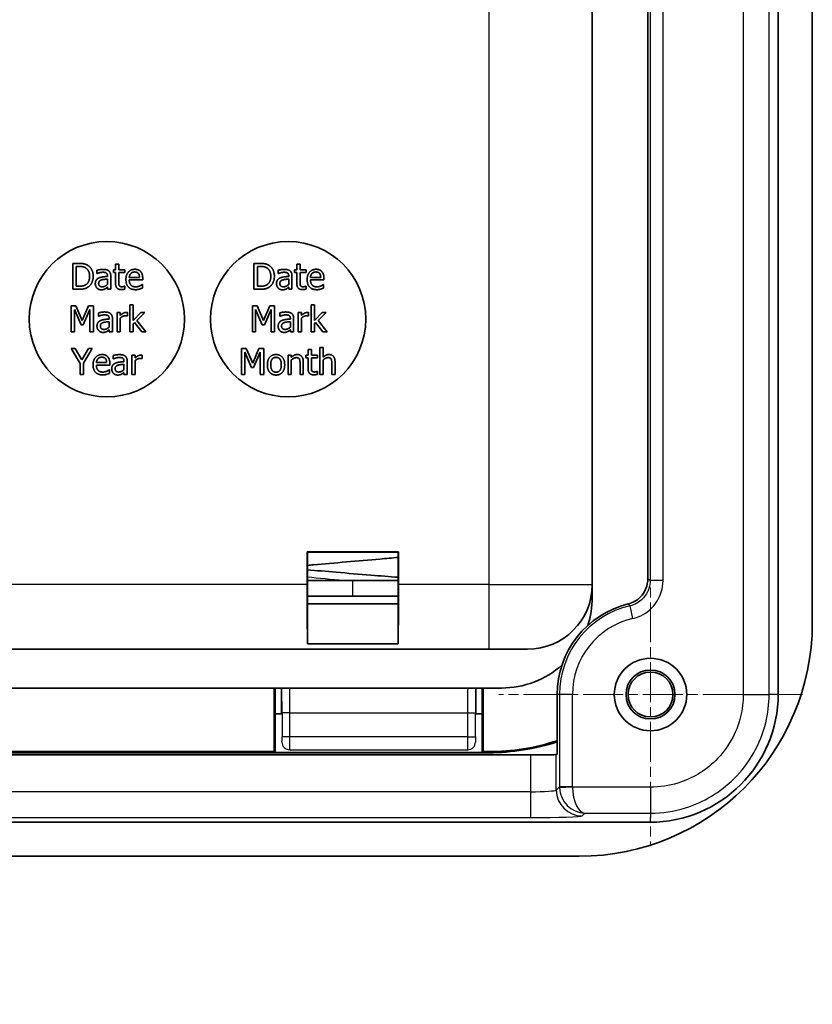
# Model space of a CAD drawing. Units: millimetres. Extents: x 0 to 1183, y 0 to 562.
# Drawn here: x 756 to 786, y 321 to 359 of the extents above; entities that cross this region are included whole.
import ezdxf

# ---------------------------------------------------------------- set-up
doc = ezdxf.new("R2010")
doc.units = ezdxf.units.MM
doc.linetypes.add('CHAIN', pattern=[0.3543, 0.2362, -0.0295, 0.0591, -0.0295])
doc.layers.get('Defpoints').update_dxf_attribs({"lineweight": 25})
for name, color, linetype, lineweight in [('Center Mark (ISO)', 131, 'Continuous', 18), ('Dimension (ISO)', 7, 'Continuous', 18), ('Visible (ISO)', 7, 'Continuous', 35), ('Visible Narrow (ISO)', 7, 'Continuous', 25)]:
    doc.layers.add(name, color=color, linetype=linetype, lineweight=lineweight)
doc.styles.add('Note Text (TK)', font='txt')
doc.dimstyles.new('Default - Method 1b (TK)', dxfattribs={"dimtxt": 2.5, "dimasz": 2.5, "dimexe": 1, "dimexo": 1.5, "dimgap": 1, "dimtad": 1, "dimtoh": 1, "dimrnd": 1e-08, "dimdsep": 46, "dimtxsty": 'Note Text (TK)', "dimcen": 0.09, "dimdle": 5, "dimclrd": 100, "dimclre": 100, "dimclrt": 7, "dimadec": 1, "dimazin": 1, "dimtfac": 1, "dimtmove": 0, "dimatfit": 3, "dimfxl": 1, "dimtolj": 1, "dimlwd": -1, "dimlwe": -1, "dimarcsym": 0})

# ---------------------------------------------------------------- blocks, each defined once
blk = doc.blocks.new('*D34')
at = {"layer": 'Defpoints', "color": 0}
for p in [(624.872, 328.378), (623.872, 327.06), (624.872, 247.06)]:
    blk.add_point(p, dxfattribs=at)
at = {"layer": 'Dimension (ISO)', "color": 100}
for p, q in [((624.872, 325.378), (624.872, 245.06)), ((623.872, 324.06), (623.872, 245.06)), ((618.872, 247.06), (613.872, 247.06)), ((623.872, 247.06), (624.872, 247.06)), ((629.872, 247.06), (769.355, 247.06))]:
    blk.add_line(p, q, dxfattribs=at)
for points in [[(618.872, 247.894), (618.872, 246.227), (623.872, 247.06)], [(629.872, 247.894), (629.872, 246.227), (624.872, 247.06)]]:
    blk.add_solid(points, dxfattribs=at)
at = {"layer": 'Dimension (ISO)', "color": 7, "insert": (636.872, 260.377), "char_height": 5, "attachment_point": 4, "style": 'Note Text (TK)'}
blk.add_mtext('\\A1; \\fＭＳ Ｐゴシック|b0|i0;\\H5.0000;取付可能板厚範囲 : 1.0 ～ 3.5mm\\P\\fＭＳ Ｐゴシック|b0|i0;\\H5.0000;Suitable to be installed into enclosures\\P\\fＭＳ Ｐゴシック|b0|i0;\\H5.0000;with material thickness of 1.0mm to 3.5mm.', dxfattribs=at)

msp = doc.modelspace()

# ---------------------------------------------------------------- linework, layer by layer
at = {"layer": 'Center Mark (ISO)', "linetype": 'CHAIN', "ltscale": 6.51752}
for p, q in [((780.003, 339.1756), (780.003, 327.4449)), ((785.8683, 333.3102), (774.1376, 333.3102))]:
    msp.add_line(p, q, dxfattribs=at)
at = {"layer": 'Visible (ISO)'}
for p, q in [((784.9355, 333.3274), (784.9355, 402.293)), ((786.253, 336.0602), (786.253, 399.5602)), ((779.8982, 337.78), (779.8982, 397.8404)), ((777.753, 337.5602), (777.753, 391.0602)), ((757.6849, 349.9672), (757.6849, 348.9672)), ((757.9126, 349.9672), (757.6849, 349.9672)), ((757.8178, 349.0823), (757.8178, 349.8522)), ((757.8178, 349.8522), (757.9191, 349.8522)), ((758.6152, 349.7014), (758.6152, 349.5726)), ((759.253, 349.7176), (759.253, 349.6131)), ((759.3381, 349.7176), (759.253, 349.7176)), ((759.253, 349.6131), (759.3381, 349.6131)), ((759.3381, 349.9332), (759.3381, 349.7176)), ((759.4645, 349.9332), (759.3381, 349.9332)), ((759.3381, 349.6131), (759.3381, 349.1974)), ((759.4645, 349.7176), (759.4645, 349.9332)), ((759.697, 349.7176), (759.4645, 349.7176)), ((759.4645, 349.6131), (759.697, 349.6131)), ((759.4645, 349.2557), (759.4645, 349.6131)), ((759.697, 349.6131), (759.697, 349.7176)), ((764.6849, 349.9672), (764.6849, 348.9672)), ((764.9126, 349.9672), (764.6849, 349.9672)), ((764.8178, 349.0823), (764.8178, 349.8522)), ((764.8178, 349.8522), (764.9191, 349.8522)), ((765.6152, 349.7014), (765.6152, 349.5726)), ((766.253, 349.7176), (766.253, 349.6131)), ((766.3381, 349.7176), (766.253, 349.7176)), ((766.253, 349.6131), (766.3381, 349.6131)), ((766.3381, 349.9332), (766.3381, 349.7176)), ((766.4645, 349.9332), (766.3381, 349.9332)), ((766.3381, 349.6131), (766.3381, 349.1974)), ((766.4645, 349.7176), (766.4645, 349.9332)), ((766.697, 349.7176), (766.4645, 349.7176)), ((766.4645, 349.6131), (766.697, 349.6131)), ((766.4645, 349.2557), (766.4645, 349.6131)), ((766.697, 349.6131), (766.697, 349.7176)), ((758.6152, 349.5726), (758.6225, 349.5726)), ((759.0261, 349.4851), (759.0261, 349.4608)), ((759.0261, 349.3603), (759.0261, 349.152)), ((759.1525, 348.9672), (759.1525, 349.4802)), ((760.2627, 349.4259), (759.8664, 349.4259)), ((759.8664, 349.3295), (760.3859, 349.3295)), ((760.3859, 349.3295), (760.3859, 349.3984)), ((765.6152, 349.5726), (765.6225, 349.5726)), ((766.0261, 349.4851), (766.0261, 349.4608)), ((766.0261, 349.3603), (766.0261, 349.152)), ((766.1525, 348.9672), (766.1525, 349.4802)), ((767.2627, 349.4259), (766.8664, 349.4259)), ((766.8664, 349.3295), (767.3859, 349.3295)), ((767.3859, 349.3295), (767.3859, 349.3984)), ((757.6849, 348.9672), (757.915, 348.9672)), ((757.9191, 349.0823), (757.8178, 349.0823)), ((759.0261, 349.0467), (759.0261, 348.9672)), ((759.0261, 348.9672), (759.1525, 348.9672)), ((759.697, 349.0872), (759.6898, 349.0872)), ((759.697, 348.9737), (759.697, 349.0872)), ((760.3721, 349.1512), (760.3648, 349.1512)), ((760.3721, 349.0134), (760.3721, 349.1512)), ((764.6849, 348.9672), (764.915, 348.9672)), ((764.9191, 349.0823), (764.8178, 349.0823)), ((766.0261, 349.0467), (766.0261, 348.9672)), ((766.0261, 348.9672), (766.1525, 348.9672)), ((766.697, 349.0872), (766.6898, 349.0872)), ((766.697, 348.9737), (766.697, 349.0872)), ((767.3721, 349.1512), (767.3648, 349.1512)), ((767.3721, 349.0134), (767.3721, 349.1512)), ((757.6229, 348.3208), (757.6229, 347.3208)), ((757.8044, 348.3208), (757.6229, 348.3208)), ((757.7469, 348.1822), (758.0054, 347.5963)), ((757.7469, 347.3208), (757.7469, 348.1822)), ((758.054, 347.764), (757.8044, 348.3208)), ((758.2955, 348.3208), (758.054, 347.764)), ((758.0864, 347.5963), (758.3474, 348.1822)), ((758.4803, 348.3208), (758.2955, 348.3208)), ((758.3474, 348.1822), (758.3474, 347.3208)), ((758.4803, 347.3208), (758.4803, 348.3208)), ((759.8911, 348.3653), (759.8911, 347.3208)), ((760.0176, 348.3653), (759.8911, 348.3653)), ((760.0176, 347.7543), (760.0176, 348.3653)), ((764.6229, 348.3208), (764.6229, 347.3208)), ((764.8044, 348.3208), (764.6229, 348.3208)), ((764.7469, 348.1822), (765.0054, 347.5963)), ((764.7469, 347.3208), (764.7469, 348.1822)), ((765.054, 347.764), (764.8044, 348.3208)), ((765.2955, 348.3208), (765.054, 347.764)), ((765.0864, 347.5963), (765.3474, 348.1822)), ((765.4803, 348.3208), (765.2955, 348.3208)), ((765.3474, 348.1822), (765.3474, 347.3208)), ((765.4803, 347.3208), (765.4803, 348.3208)), ((766.8911, 348.3653), (766.8911, 347.3208)), ((767.0176, 348.3653), (766.8911, 348.3653)), ((767.0176, 347.7543), (767.0176, 348.3653)), ((758.6804, 348.055), (758.6804, 347.9261)), ((758.6804, 347.9261), (758.6877, 347.9261)), ((759.0913, 347.8386), (759.0913, 347.8143)), ((759.0913, 347.7138), (759.0913, 347.5055)), ((759.2177, 347.3208), (759.2177, 347.8337)), ((759.3952, 348.0712), (759.3952, 347.3208)), ((759.5216, 348.0712), (759.3952, 348.0712)), ((759.5216, 347.9593), (759.5216, 348.0712)), ((759.5216, 347.3208), (759.5216, 347.8532)), ((759.7866, 347.9358), (759.7931, 347.9358)), ((759.7931, 347.9358), (759.7931, 348.0671)), ((760.3141, 348.0712), (760.0176, 347.7543)), ((760.1634, 347.7576), (760.4714, 348.0712)), ((760.5127, 347.3208), (760.1634, 347.7576)), ((760.4714, 348.0712), (760.3141, 348.0712)), ((765.6804, 348.055), (765.6804, 347.9261)), ((765.6804, 347.9261), (765.6877, 347.9261)), ((766.0913, 347.8386), (766.0913, 347.8143)), ((766.0913, 347.7138), (766.0913, 347.5055)), ((766.2177, 347.3208), (766.2177, 347.8337)), ((766.3952, 348.0712), (766.3952, 347.3208)), ((766.5216, 348.0712), (766.3952, 348.0712)), ((766.5216, 347.9593), (766.5216, 348.0712)), ((766.5216, 347.3208), (766.5216, 347.8532)), ((766.7866, 347.9358), (766.7931, 347.9358)), ((766.7931, 347.9358), (766.7931, 348.0671)), ((767.3141, 348.0712), (767.0176, 347.7543)), ((767.1634, 347.7576), (767.4714, 348.0712)), ((767.5127, 347.3208), (767.1634, 347.7576)), ((767.4714, 348.0712), (767.3141, 348.0712)), ((757.6229, 347.3208), (757.7469, 347.3208)), ((758.0054, 347.5963), (758.0864, 347.5963)), ((758.3474, 347.3208), (758.4803, 347.3208)), ((759.0913, 347.4002), (759.0913, 347.3208)), ((759.0913, 347.3208), (759.2177, 347.3208)), ((759.3952, 347.3208), (759.5216, 347.3208)), ((759.8911, 347.3208), (760.0176, 347.3208)), ((760.0176, 347.6344), (760.0678, 347.683)), ((760.0176, 347.3208), (760.0176, 347.6344)), ((760.0678, 347.683), (760.3466, 347.3208)), ((760.3466, 347.3208), (760.5127, 347.3208)), ((764.6229, 347.3208), (764.7469, 347.3208)), ((765.0054, 347.5963), (765.0864, 347.5963)), ((765.3474, 347.3208), (765.4803, 347.3208)), ((766.0913, 347.4002), (766.0913, 347.3208)), ((766.0913, 347.3208), (766.2177, 347.3208)), ((766.3952, 347.3208), (766.5216, 347.3208)), ((766.8911, 347.3208), (767.0176, 347.3208)), ((767.0176, 347.6344), (767.0678, 347.683)), ((767.0176, 347.3208), (767.0176, 347.6344)), ((767.0678, 347.683), (767.3466, 347.3208)), ((767.3466, 347.3208), (767.5127, 347.3208)), ((757.6286, 346.6743), (757.9665, 346.103)), ((757.7761, 346.6743), (757.6286, 346.6743)), ((758.0338, 346.2343), (757.7761, 346.6743)), ((758.2963, 346.6743), (758.0338, 346.2343)), ((758.0994, 346.1168), (758.4373, 346.6743)), ((758.4373, 346.6743), (758.2963, 346.6743)), ((764.2043, 346.6743), (764.2043, 345.6743)), ((764.3859, 346.6743), (764.2043, 346.6743)), ((764.6355, 346.1176), (764.3859, 346.6743)), ((764.877, 346.6743), (764.6355, 346.1176)), ((765.0617, 346.6743), (764.877, 346.6743)), ((765.0617, 345.6743), (765.0617, 346.6743)), ((766.7757, 346.6403), (766.7757, 346.4247)), ((766.9021, 346.6403), (766.7757, 346.6403)), ((766.9021, 346.4247), (766.9021, 346.6403)), ((767.2278, 346.7189), (767.2278, 345.6743)), ((767.3543, 346.7189), (767.2278, 346.7189)), ((767.3543, 346.3412), (767.3543, 346.7189)), ((759.2509, 346.4085), (759.2509, 346.2796)), ((759.2509, 346.2796), (759.2582, 346.2796)), ((759.6618, 346.1921), (759.6618, 346.1678)), ((759.7882, 345.6743), (759.7882, 346.1873)), ((759.9657, 346.4247), (759.9657, 345.6743)), ((760.0921, 346.4247), (759.9657, 346.4247)), ((760.0921, 346.3129), (760.0921, 346.4247)), ((760.0921, 345.6743), (760.0921, 346.2067)), ((760.3571, 346.2894), (760.3636, 346.2894)), ((760.3636, 346.2894), (760.3636, 346.4206)), ((764.3283, 346.5357), (764.5868, 345.9498)), ((764.3283, 345.6743), (764.3283, 346.5357)), ((764.6679, 345.9498), (764.9288, 346.5357)), ((764.9288, 346.5357), (764.9288, 345.6743)), ((766.0009, 346.4247), (766.0009, 345.6743)), ((766.1274, 346.4247), (766.0009, 346.4247)), ((766.1274, 346.3412), (766.1274, 346.4247)), ((766.1274, 345.6743), (766.1274, 346.2351)), ((766.6906, 346.4247), (766.6906, 346.3202)), ((766.7757, 346.4247), (766.6906, 346.4247)), ((766.6906, 346.3202), (766.7757, 346.3202)), ((766.7757, 346.3202), (766.7757, 345.9044)), ((767.1347, 346.4247), (766.9021, 346.4247)), ((766.9021, 346.3202), (767.1347, 346.3202)), ((766.9021, 345.9628), (766.9021, 346.3202)), ((767.1347, 346.3202), (767.1347, 346.4247)), ((767.3543, 345.6743), (767.3543, 346.2351)), ((757.9665, 346.103), (757.9665, 345.6743)), ((758.0994, 345.6743), (758.0994, 346.1168)), ((758.9924, 346.133), (758.5962, 346.133)), ((758.5962, 346.0365), (759.1156, 346.0365)), ((759.1018, 345.8583), (759.0945, 345.8583)), ((759.1018, 345.7205), (759.1018, 345.8583)), ((759.1156, 346.0365), (759.1156, 346.1054)), ((759.6618, 346.0673), (759.6618, 345.8591)), ((764.5868, 345.9498), (764.6679, 345.9498)), ((766.4637, 346.1022), (766.4637, 345.6743)), ((766.5901, 345.6743), (766.5901, 346.1613)), ((767.6906, 346.1022), (767.6906, 345.6743)), ((767.817, 345.6743), (767.817, 346.1613)), ((757.9665, 345.6743), (758.0994, 345.6743)), ((759.6618, 345.7537), (759.6618, 345.6743)), ((759.6618, 345.6743), (759.7882, 345.6743)), ((759.9657, 345.6743), (760.0921, 345.6743)), ((764.2043, 345.6743), (764.3283, 345.6743)), ((764.9288, 345.6743), (765.0617, 345.6743)), ((766.0009, 345.6743), (766.1274, 345.6743)), ((766.4637, 345.6743), (766.5901, 345.6743)), ((767.1347, 345.7942), (767.1274, 345.7942)), ((767.1347, 345.6808), (767.1347, 345.7942)), ((767.2278, 345.6743), (767.3543, 345.6743)), ((767.6906, 345.6743), (767.817, 345.6743)), ((766.7399, 337.5602), (766.7399, 338.8233)), ((766.7399, 338.8233), (770.2661, 338.8233)), ((766.7399, 338.8233), (766.753, 338.8102)), ((766.753, 338.8102), (766.753, 336.8102)), ((770.253, 338.8102), (766.753, 338.8102)), ((770.2661, 338.8233), (770.253, 338.8102)), ((770.253, 336.8102), (770.253, 338.8102)), ((770.2661, 338.8233), (770.2661, 337.5602)), ((768.503, 337.7102), (766.753, 337.7102)), ((769.503, 337.7102), (768.503, 337.7102)), ((777.753, 337.0602), (777.753, 337.5602)), ((770.253, 337.1102), (766.753, 337.1102)), ((768.503, 337.1102), (768.503, 337.1102)), ((766.753, 336.8102), (770.253, 336.8102)), ((766.753, 335.2689), (766.753, 336.8102)), ((766.753, 336.8102), (770.253, 336.8102)), ((770.253, 336.8102), (770.253, 335.2689)), ((770.253, 335.2689), (766.753, 335.2689)), ((740.003, 335.0602), (773.753, 335.0602)), ((775.253, 335.0602), (773.753, 335.0602)), ((740.003, 333.5602), (774.253, 333.5602)), ((765.4681, 331.1021), (765.4681, 333.5602)), ((765.503, 333.5602), (765.503, 332.5602)), ((765.753, 332.5602), (765.753, 333.5602)), ((773.253, 333.5602), (773.253, 332.5602)), ((773.503, 332.5602), (773.503, 333.5602)), ((773.5379, 333.5602), (773.5379, 331.1021)), ((776.3982, 331.0086), (776.3982, 333.3102)), ((765.503, 332.5602), (765.7538, 332.5602)), ((765.503, 331.0672), (765.503, 332.5602)), ((773.2521, 332.5602), (773.503, 332.5602)), ((773.503, 332.5602), (773.503, 331.0672)), ((731.6433, 330.9737), (775.3627, 330.9737)), ((773.753, 331.0602), (733.253, 331.0602)), ((741.5379, 331.1021), (765.4681, 331.1021)), ((765.503, 331.0672), (765.4681, 331.1021)), ((773.503, 331.0672), (765.503, 331.0672)), ((773.5379, 331.1021), (773.503, 331.0672)), ((773.5379, 331.1021), (773.753, 331.1021)), ((776.3621, 330.9905), (776.3982, 331.0086)), ((727.0202, 328.3777), (779.9858, 328.3777)), ((729.753, 327.0602), (777.253, 327.0602))]:
    msp.add_line(p, q, dxfattribs=at)
for centre, radius in [((759.003, 347.8102), 3), ((766.003, 347.8102), 3), ((780.003, 333.3102), 1.4), ((780.003, 333.3102), 0.9456), ((780.003, 333.3102), 0.8653)]:
    msp.add_circle(centre, radius, dxfattribs=at)
for centre, radius, start, end in [((769.503, 337.4102), 0.3, 88.47713, 90), ((775.253, 337.5602), 2.5, 270, 0), ((774.253, 337.0602), 3.5, 342.05038, 0), ((780.003, 333.3102), 3.6048, 103.87573, 180), ((777.253, 336.0602), 9, 270, 0), ((774.253, 337.0602), 3.5, 270, 311.72694), ((773.753, 339.5602), 8.4581, 270, 288.22478), ((773.753, 339.5602), 8.5, 270, 288.13183)]:
    msp.add_arc(centre, radius, start, end, dxfattribs=at)
for centre, major_axis, ratio, start_param, end_param in [((766.7617, 337.5602), (0, 2.5), 0.0087269, 1.5707963, 2.7300758), ((770.2442, 337.5602), (0, -2.5), 0.0087269, 0.4115168, 1.5707963), ((779.9858, 333.3274), (-3.5, 3.5), 0.9999975, 2.356203, 3.9269968), ((775.3627, 330.9911), (-1, 0), 0.0174551, 1.5707963, 3.1066861)]:
    msp.add_ellipse(centre, major_axis=major_axis, ratio=ratio, start_param=start_param, end_param=end_param, dxfattribs=at)
for points in [[(758.2708, 349.8878), (758.2141, 349.9251), (758.0536, 349.9672), (757.9126, 349.9672)], [(757.9191, 349.8522), (758.009, 349.8522), (758.1298, 349.8238), (758.1833, 349.7922)], [(758.1833, 349.7922), (758.2586, 349.746), (758.3348, 349.5831), (758.3348, 349.4681)], [(758.4734, 349.4664), (758.4734, 349.6123), (758.3672, 349.8238), (758.2708, 349.8878)], [(758.8445, 349.7355), (758.7805, 349.7355), (758.65, 349.7112), (758.6152, 349.7014)], [(758.6225, 349.5726), (758.6817, 349.5977), (758.8, 349.6236), (758.8437, 349.6236)], [(758.8437, 349.6236), (758.881, 349.6236), (758.9507, 349.6139), (758.975, 349.5985)], [(759.0706, 349.6796), (759.0285, 349.7112), (758.9223, 349.7355), (758.8445, 349.7355)], [(759.1525, 349.4802), (759.1525, 349.5507), (759.112, 349.6488), (759.0706, 349.6796)], [(760.0852, 349.7387), (759.9304, 349.7387), (759.7384, 349.5215), (759.7384, 349.3384)], [(759.928, 349.5758), (759.9572, 349.605), (760.0277, 349.635), (760.0779, 349.635)], [(760.0779, 349.635), (760.129, 349.635), (760.1979, 349.605), (760.2197, 349.5766)], [(760.3024, 349.6552), (760.2627, 349.6982), (760.1549, 349.7387), (760.0852, 349.7387)], [(760.3859, 349.3984), (760.3859, 349.4883), (760.3429, 349.6123), (760.3024, 349.6552)], [(765.2708, 349.8878), (765.2141, 349.9251), (765.0536, 349.9672), (764.9126, 349.9672)], [(764.9191, 349.8522), (765.009, 349.8522), (765.1298, 349.8238), (765.1833, 349.7922)], [(765.1833, 349.7922), (765.2586, 349.746), (765.3348, 349.5831), (765.3348, 349.4681)], [(765.4734, 349.4664), (765.4734, 349.6123), (765.3672, 349.8238), (765.2708, 349.8878)], [(765.8445, 349.7355), (765.7805, 349.7355), (765.65, 349.7112), (765.6152, 349.7014)], [(765.6225, 349.5726), (765.6817, 349.5977), (765.8, 349.6236), (765.8437, 349.6236)], [(765.8437, 349.6236), (765.881, 349.6236), (765.9507, 349.6139), (765.975, 349.5985)], [(766.0706, 349.6796), (766.0285, 349.7112), (765.9223, 349.7355), (765.8445, 349.7355)], [(766.1525, 349.4802), (766.1525, 349.5507), (766.112, 349.6488), (766.0706, 349.6796)], [(767.0852, 349.7387), (766.9304, 349.7387), (766.7384, 349.5215), (766.7384, 349.3384)], [(766.928, 349.5758), (766.9572, 349.605), (767.0277, 349.635), (767.0779, 349.635)], [(767.0779, 349.635), (767.129, 349.635), (767.1979, 349.605), (767.2197, 349.5766)], [(767.3024, 349.6552), (767.2627, 349.6982), (767.1549, 349.7387), (767.0852, 349.7387)], [(767.3859, 349.3984), (767.3859, 349.4883), (767.3429, 349.6123), (767.3024, 349.6552)], [(758.3348, 349.4681), (758.3348, 349.3514), (758.2651, 349.1958), (758.1954, 349.1488)], [(758.2692, 349.0475), (758.3624, 349.1091), (758.4734, 349.3295), (758.4734, 349.4664)], [(758.6914, 349.404), (758.6201, 349.3724), (758.5544, 349.2622), (758.5544, 349.1844)], [(758.6849, 349.1933), (758.6849, 349.2501), (758.7505, 349.3141), (758.8008, 349.3295)], [(759.0261, 349.4608), (758.9264, 349.4551), (758.7546, 349.4332), (758.6914, 349.404)], [(758.8008, 349.3295), (758.8437, 349.3424), (758.9807, 349.3562), (759.0261, 349.3603)], [(758.975, 349.5985), (758.9993, 349.5831), (759.0261, 349.5288), (759.0261, 349.4851)], [(759.4823, 349.1099), (759.4685, 349.1366), (759.4645, 349.199), (759.4645, 349.2557)], [(759.7384, 349.3384), (759.7384, 349.152), (759.9361, 348.9502), (760.116, 348.9502)], [(759.8664, 349.4259), (759.8705, 349.4737), (759.8996, 349.5458), (759.928, 349.5758)], [(760.1144, 349.0604), (759.9977, 349.0604), (759.8664, 349.199), (759.8664, 349.3295)], [(760.2197, 349.5766), (760.24, 349.5515), (760.2611, 349.477), (760.2627, 349.4259)], [(765.3348, 349.4681), (765.3348, 349.3514), (765.2651, 349.1958), (765.1954, 349.1488)], [(765.2692, 349.0475), (765.3624, 349.1091), (765.4734, 349.3295), (765.4734, 349.4664)], [(765.6914, 349.404), (765.6201, 349.3724), (765.5544, 349.2622), (765.5544, 349.1844)], [(765.6849, 349.1933), (765.6849, 349.2501), (765.7505, 349.3141), (765.8008, 349.3295)], [(766.0261, 349.4608), (765.9264, 349.4551), (765.7546, 349.4332), (765.6914, 349.404)], [(765.8008, 349.3295), (765.8437, 349.3424), (765.9807, 349.3562), (766.0261, 349.3603)], [(765.975, 349.5985), (765.9993, 349.5831), (766.0261, 349.5288), (766.0261, 349.4851)], [(766.4823, 349.1099), (766.4685, 349.1366), (766.4645, 349.199), (766.4645, 349.2557)], [(766.7384, 349.3384), (766.7384, 349.152), (766.9361, 348.9502), (767.116, 348.9502)], [(766.8664, 349.4259), (766.8705, 349.4737), (766.8996, 349.5458), (766.928, 349.5758)], [(767.1144, 349.0604), (766.9977, 349.0604), (766.8664, 349.199), (766.8664, 349.3295)], [(767.2197, 349.5766), (767.24, 349.5515), (767.2611, 349.477), (767.2627, 349.4259)], [(757.915, 348.9672), (758.0366, 348.9672), (758.193, 348.9997), (758.2692, 349.0475)], [(758.1954, 349.1488), (758.1411, 349.1107), (758.0074, 349.0823), (757.9191, 349.0823)], [(758.5544, 349.1844), (758.5544, 349.1342), (758.5909, 349.0434), (758.6209, 349.0126)], [(758.6209, 349.0126), (758.6525, 348.981), (758.7359, 348.9462), (758.7821, 348.9462)], [(758.8275, 349.0629), (758.7578, 349.0629), (758.6849, 349.1285), (758.6849, 349.1933)], [(758.7821, 348.9462), (758.8389, 348.9462), (758.9013, 348.9648), (758.9345, 348.9826)], [(759.0261, 349.152), (758.9839, 349.1139), (758.8867, 349.0629), (758.8275, 349.0629)], [(758.9345, 348.9826), (758.9588, 348.9948), (759.0107, 349.0353), (759.0261, 349.0467)], [(759.3381, 349.1974), (759.3381, 349.0702), (759.4539, 348.9527), (759.5569, 348.9527)], [(759.5885, 349.0629), (759.5447, 349.0629), (759.4936, 349.0864), (759.4823, 349.1099)], [(759.5569, 348.9527), (759.5885, 348.9527), (759.6614, 348.964), (759.697, 348.9737)], [(759.6898, 349.0872), (759.6768, 349.0815), (759.6193, 349.0629), (759.5885, 349.0629)], [(760.2684, 349.0937), (760.2359, 349.0791), (760.1557, 349.0604), (760.1144, 349.0604)], [(760.116, 348.9502), (760.1614, 348.9502), (760.2214, 348.9608), (760.2578, 348.9713)], [(760.2578, 348.9713), (760.2838, 348.9786), (760.3502, 349.0045), (760.3721, 349.0134)], [(760.3648, 349.1512), (760.3494, 349.1382), (760.3024, 349.1099), (760.2684, 349.0937)], [(764.915, 348.9672), (765.0366, 348.9672), (765.193, 348.9997), (765.2692, 349.0475)], [(765.1954, 349.1488), (765.1411, 349.1107), (765.0074, 349.0823), (764.9191, 349.0823)], [(765.5544, 349.1844), (765.5544, 349.1342), (765.5909, 349.0434), (765.6209, 349.0126)], [(765.6209, 349.0126), (765.6525, 348.981), (765.7359, 348.9462), (765.7821, 348.9462)], [(765.8275, 349.0629), (765.7578, 349.0629), (765.6849, 349.1285), (765.6849, 349.1933)], [(765.7821, 348.9462), (765.8389, 348.9462), (765.9013, 348.9648), (765.9345, 348.9826)], [(766.0261, 349.152), (765.9839, 349.1139), (765.8867, 349.0629), (765.8275, 349.0629)], [(765.9345, 348.9826), (765.9588, 348.9948), (766.0107, 349.0353), (766.0261, 349.0467)], [(766.3381, 349.1974), (766.3381, 349.0702), (766.4539, 348.9527), (766.5569, 348.9527)], [(766.5885, 349.0629), (766.5447, 349.0629), (766.4936, 349.0864), (766.4823, 349.1099)], [(766.5569, 348.9527), (766.5885, 348.9527), (766.6614, 348.964), (766.697, 348.9737)], [(766.6898, 349.0872), (766.6768, 349.0815), (766.6193, 349.0629), (766.5885, 349.0629)], [(767.2684, 349.0937), (767.2359, 349.0791), (767.1557, 349.0604), (767.1144, 349.0604)], [(767.116, 348.9502), (767.1614, 348.9502), (767.2214, 348.9608), (767.2578, 348.9713)], [(767.2578, 348.9713), (767.2838, 348.9786), (767.3502, 349.0045), (767.3721, 349.0134)], [(767.3648, 349.1512), (767.3494, 349.1382), (767.3024, 349.1099), (767.2684, 349.0937)], [(758.9098, 348.089), (758.8458, 348.089), (758.7153, 348.0647), (758.6804, 348.055)], [(759.1359, 348.0331), (759.0937, 348.0647), (758.9876, 348.089), (758.9098, 348.089)], [(765.9098, 348.089), (765.8458, 348.089), (765.7153, 348.0647), (765.6804, 348.055)], [(766.1359, 348.0331), (766.0937, 348.0647), (765.9876, 348.089), (765.9098, 348.089)], [(758.7566, 347.7576), (758.6853, 347.726), (758.6197, 347.6157), (758.6197, 347.5379)], [(758.6877, 347.9261), (758.7469, 347.9512), (758.8652, 347.9772), (758.909, 347.9772)], [(759.0913, 347.8143), (758.9916, 347.8086), (758.8198, 347.7867), (758.7566, 347.7576)], [(758.866, 347.683), (758.909, 347.696), (759.0459, 347.7097), (759.0913, 347.7138)], [(758.909, 347.9772), (758.9462, 347.9772), (759.0159, 347.9674), (759.0402, 347.9521)], [(759.0402, 347.9521), (759.0646, 347.9367), (759.0913, 347.8824), (759.0913, 347.8386)], [(759.2177, 347.8337), (759.2177, 347.9042), (759.1772, 348.0023), (759.1359, 348.0331)], [(759.742, 348.0712), (759.6934, 348.0712), (759.5905, 348.0209), (759.5216, 347.9593)], [(759.5216, 347.8532), (759.567, 347.8969), (759.6675, 347.9415), (759.7185, 347.9415)], [(759.7185, 347.9415), (759.7404, 347.9415), (759.772, 347.9399), (759.7866, 347.9358)], [(759.7931, 348.0671), (759.7809, 348.0696), (759.7615, 348.0712), (759.742, 348.0712)], [(765.7566, 347.7576), (765.6853, 347.726), (765.6197, 347.6157), (765.6197, 347.5379)], [(765.6877, 347.9261), (765.7469, 347.9512), (765.8652, 347.9772), (765.909, 347.9772)], [(766.0913, 347.8143), (765.9916, 347.8086), (765.8198, 347.7867), (765.7566, 347.7576)], [(765.866, 347.683), (765.909, 347.696), (766.0459, 347.7097), (766.0913, 347.7138)], [(765.909, 347.9772), (765.9462, 347.9772), (766.0159, 347.9674), (766.0402, 347.9521)], [(766.0402, 347.9521), (766.0646, 347.9367), (766.0913, 347.8824), (766.0913, 347.8386)], [(766.2177, 347.8337), (766.2177, 347.9042), (766.1772, 348.0023), (766.1359, 348.0331)], [(766.742, 348.0712), (766.6934, 348.0712), (766.5905, 348.0209), (766.5216, 347.9593)], [(766.5216, 347.8532), (766.567, 347.8969), (766.6675, 347.9415), (766.7185, 347.9415)], [(766.7185, 347.9415), (766.7404, 347.9415), (766.772, 347.9399), (766.7866, 347.9358)], [(766.7931, 348.0671), (766.7809, 348.0696), (766.7615, 348.0712), (766.742, 348.0712)], [(758.6197, 347.5379), (758.6197, 347.4877), (758.6561, 347.3969), (758.6861, 347.3662)], [(758.6861, 347.3662), (758.7177, 347.3345), (758.8012, 347.2997), (758.8474, 347.2997)], [(758.7501, 347.5469), (758.7501, 347.6036), (758.8158, 347.6676), (758.866, 347.683)], [(758.8928, 347.4164), (758.8231, 347.4164), (758.7501, 347.482), (758.7501, 347.5469)], [(758.8474, 347.2997), (758.9041, 347.2997), (758.9665, 347.3183), (758.9997, 347.3362)], [(759.0913, 347.5055), (759.0492, 347.4674), (758.9519, 347.4164), (758.8928, 347.4164)], [(758.9997, 347.3362), (759.024, 347.3483), (759.0759, 347.3888), (759.0913, 347.4002)], [(765.6197, 347.5379), (765.6197, 347.4877), (765.6561, 347.3969), (765.6861, 347.3662)], [(765.6861, 347.3662), (765.7177, 347.3345), (765.8012, 347.2997), (765.8474, 347.2997)], [(765.7501, 347.5469), (765.7501, 347.6036), (765.8158, 347.6676), (765.866, 347.683)], [(765.8928, 347.4164), (765.8231, 347.4164), (765.7501, 347.482), (765.7501, 347.5469)], [(765.8474, 347.2997), (765.9041, 347.2997), (765.9665, 347.3183), (765.9997, 347.3362)], [(766.0913, 347.5055), (766.0492, 347.4674), (765.9519, 347.4164), (765.8928, 347.4164)], [(765.9997, 347.3362), (766.024, 347.3483), (766.0759, 347.3888), (766.0913, 347.4002)], [(758.815, 346.4458), (758.6602, 346.4458), (758.4681, 346.2286), (758.4681, 346.0454)], [(758.5962, 346.133), (758.6002, 346.1808), (758.6294, 346.2529), (758.6577, 346.2829)], [(758.6577, 346.2829), (758.6869, 346.3121), (758.7574, 346.342), (758.8077, 346.342)], [(758.8077, 346.342), (758.8587, 346.342), (758.9276, 346.3121), (758.9495, 346.2837)], [(759.0321, 346.3623), (758.9924, 346.4053), (758.8847, 346.4458), (758.815, 346.4458)], [(758.9495, 346.2837), (758.9697, 346.2586), (758.9908, 346.184), (758.9924, 346.133)], [(759.1156, 346.1054), (759.1156, 346.1954), (759.0727, 346.3194), (759.0321, 346.3623)], [(759.4803, 346.4425), (759.4163, 346.4425), (759.2858, 346.4182), (759.2509, 346.4085)], [(759.2582, 346.2796), (759.3174, 346.3048), (759.4357, 346.3307), (759.4795, 346.3307)], [(759.4795, 346.3307), (759.5167, 346.3307), (759.5864, 346.321), (759.6107, 346.3056)], [(759.7064, 346.3866), (759.6642, 346.4182), (759.5581, 346.4425), (759.4803, 346.4425)], [(759.6107, 346.3056), (759.6351, 346.2902), (759.6618, 346.2359), (759.6618, 346.1921)], [(759.7882, 346.1873), (759.7882, 346.2578), (759.7477, 346.3558), (759.7064, 346.3866)], [(760.3125, 346.4247), (760.2639, 346.4247), (760.161, 346.3745), (760.0921, 346.3129)], [(760.0921, 346.2067), (760.1375, 346.2505), (760.238, 346.295), (760.289, 346.295)], [(760.289, 346.295), (760.3109, 346.295), (760.3425, 346.2934), (760.3571, 346.2894)], [(760.3636, 346.4206), (760.3514, 346.4231), (760.332, 346.4247), (760.3125, 346.4247)], [(765.5366, 346.4458), (765.3859, 346.4458), (765.2011, 346.2375), (765.2011, 346.0495)], [(765.3316, 346.0495), (765.3316, 346.1954), (765.4385, 346.3372), (765.5366, 346.3372)], [(765.8713, 346.0495), (765.8713, 346.2383), (765.6889, 346.4458), (765.5366, 346.4458)], [(765.5366, 346.3372), (765.6347, 346.3372), (765.7408, 346.1954), (765.7408, 346.0495)], [(766.3551, 346.4458), (766.2935, 346.4458), (766.1841, 346.3923), (766.1274, 346.3412)], [(766.1274, 346.2351), (766.1752, 346.2756), (766.2748, 346.3258), (766.3218, 346.3258)], [(766.3218, 346.3258), (766.3688, 346.3258), (766.424, 346.2983), (766.4394, 346.2699)], [(766.5901, 346.1613), (766.5901, 346.2999), (766.4653, 346.4458), (766.3551, 346.4458)], [(766.4394, 346.2699), (766.4539, 346.2432), (766.4637, 346.154), (766.4637, 346.1022)], [(767.582, 346.4458), (767.5204, 346.4458), (767.411, 346.3923), (767.3543, 346.3412)], [(767.3543, 346.2351), (767.4021, 346.2756), (767.5017, 346.3258), (767.5488, 346.3258)], [(767.5488, 346.3258), (767.5958, 346.3258), (767.6509, 346.2983), (767.6663, 346.2699)], [(767.817, 346.1613), (767.817, 346.2999), (767.6922, 346.4458), (767.582, 346.4458)], [(767.6663, 346.2699), (767.6808, 346.2432), (767.6906, 346.154), (767.6906, 346.1022)], [(758.4681, 346.0454), (758.4681, 345.8591), (758.6659, 345.6573), (758.8458, 345.6573)], [(758.8441, 345.7675), (758.7274, 345.7675), (758.5962, 345.9061), (758.5962, 346.0365)], [(758.9981, 345.8007), (758.9657, 345.7861), (758.8855, 345.7675), (758.8441, 345.7675)], [(759.0945, 345.8583), (759.0791, 345.8453), (759.0321, 345.8169), (758.9981, 345.8007)], [(759.3271, 346.1111), (759.2558, 346.0795), (759.1902, 345.9693), (759.1902, 345.8915)], [(759.1902, 345.8915), (759.1902, 345.8412), (759.2266, 345.7505), (759.2566, 345.7197)], [(759.3206, 345.9004), (759.3206, 345.9571), (759.3863, 346.0211), (759.4365, 346.0365)], [(759.4633, 345.7699), (759.3936, 345.7699), (759.3206, 345.8356), (759.3206, 345.9004)], [(759.6618, 346.1678), (759.5621, 346.1621), (759.3903, 346.1403), (759.3271, 346.1111)], [(759.4365, 346.0365), (759.4795, 346.0495), (759.6164, 346.0633), (759.6618, 346.0673)], [(759.6618, 345.8591), (759.6197, 345.821), (759.5224, 345.7699), (759.4633, 345.7699)], [(765.2011, 346.0495), (765.2011, 345.8664), (765.3802, 345.6532), (765.5366, 345.6532)], [(765.5366, 345.7618), (765.4385, 345.7618), (765.3316, 345.9077), (765.3316, 346.0495)], [(765.7408, 346.0495), (765.7408, 345.9053), (765.6338, 345.7618), (765.5366, 345.7618)], [(765.5366, 345.6532), (765.6889, 345.6532), (765.8713, 345.8599), (765.8713, 346.0495)], [(766.7757, 345.9044), (766.7757, 345.7772), (766.8915, 345.6597), (766.9945, 345.6597)], [(766.9199, 345.8169), (766.9061, 345.8437), (766.9021, 345.9061), (766.9021, 345.9628)], [(767.0261, 345.7699), (766.9823, 345.7699), (766.9312, 345.7934), (766.9199, 345.8169)], [(758.8458, 345.6573), (758.8911, 345.6573), (758.9511, 345.6678), (758.9876, 345.6783)], [(758.9876, 345.6783), (759.0135, 345.6856), (759.08, 345.7116), (759.1018, 345.7205)], [(759.2566, 345.7197), (759.2882, 345.6881), (759.3717, 345.6532), (759.4179, 345.6532)], [(759.4179, 345.6532), (759.4746, 345.6532), (759.537, 345.6719), (759.5702, 345.6897)], [(759.5702, 345.6897), (759.5945, 345.7018), (759.6464, 345.7424), (759.6618, 345.7537)], [(766.9945, 345.6597), (767.0261, 345.6597), (767.099, 345.6711), (767.1347, 345.6808)], [(767.1274, 345.7942), (767.1144, 345.7886), (767.0569, 345.7699), (767.0261, 345.7699)]]:
    msp.add_open_spline(points, degree=2, dxfattribs=at)
for points, knots in [([(770.2528, 338.6084), (770.0276, 338.5868), (769.7919, 338.5652), (769.1321, 338.5065), (768.6875, 338.4687), (767.8201, 338.3943), (767.3862, 338.3568), (766.9064, 338.3127), (766.8292, 338.3055), (766.7531, 338.2983)], [9.43673379, 9.43673379, 9.43673379, 9.43673379, 9.51172502, 9.51172502, 9.64283986, 9.64283986, 9.77336459, 9.77336459, 9.79870978, 9.79870978, 9.79870978, 9.79870978]), ([(766.753, 338.1307), (767.1019, 338.0983), (767.479, 338.0657), (768.3011, 337.9964), (768.7596, 337.9583), (769.5615, 337.8933), (769.9185, 337.8652), (770.2529, 337.8405)], [10.71104564, 10.71104564, 10.71104564, 10.71104564, 10.82788715, 10.82788715, 10.9623261, 10.9623261, 11.07211875, 11.07211875, 11.07211875, 11.07211875]), ([(768.503, 337.7102), (768.9427, 337.7102), (769.3876, 337.7101), (769.9572, 337.7101), (770.1068, 337.7101), (770.2528, 337.7101)], [0, 0, 0, 0, 0.13192103, 0.13192103, 0.17986623, 0.17986623, 0.17986623, 0.17986623]), ([(779.8982, 337.78), (779.8982, 337.6498), (779.8728, 337.5208), (779.7739, 337.28), (779.7015, 337.1705), (779.5456, 337.0126), (779.4725, 336.9566), (779.3131, 336.8659), (779.2275, 336.8318), (779.1385, 336.8098)], [0, 0, 0, 0, 0.03906575, 0.03906575, 0.07809922, 0.07809922, 0.10560787, 0.10560787, 0.13311866, 0.13311866, 0.13311866, 0.13311866])]:
    msp.add_open_spline(points, degree=3, knots=knots, dxfattribs=at)
at = {"layer": 'Visible Narrow (ISO)'}
for p, q in [((783.5857, 402.309), (783.5857, 333.3115)), ((784.5851, 333.3115), (784.5851, 402.309)), ((779.9861, 397.9098), (779.9861, 337.7107)), ((780.4858, 337.7107), (780.4858, 397.9098)), ((773.753, 391.0602), (773.753, 337.5602)), ((766.7399, 337.5602), (755.2661, 337.5602)), ((768.503, 337.1102), (768.503, 337.7102)), ((773.753, 337.5602), (770.2661, 337.5602)), ((773.753, 337.5602), (773.753, 335.0602)), ((773.753, 337.5602), (777.753, 337.5602)), ((780.4858, 337.7107), (779.9861, 337.7107)), ((779.324, 336.25), (779.2116, 336.7369)), ((776.4861, 333.3102), (776.3982, 333.3102)), ((776.9858, 333.3102), (776.4861, 333.3102)), ((776.4861, 333.3102), (776.4861, 329.7444)), ((776.9858, 329.7444), (776.9858, 333.3102)), ((783.5857, 333.3115), (784.5851, 333.3115)), ((784.9355, 333.3274), (784.5851, 333.3115)), ((766.0678, 332.6064), (765.7678, 332.6064)), ((765.7678, 332.6064), (765.7678, 331.6733)), ((766.0678, 331.6733), (766.0678, 332.6064)), ((766.0678, 332.6064), (772.9381, 332.6064)), ((772.9381, 332.6064), (772.9381, 331.6733)), ((772.9381, 332.6064), (773.2381, 332.6064)), ((773.2381, 331.6733), (773.2381, 332.6064)), ((765.7661, 331.4733), (765.7538, 331.4611)), ((766.0678, 331.6733), (765.7678, 331.6733)), ((772.9381, 331.6733), (766.0678, 331.6733)), ((772.9381, 331.6733), (773.2381, 331.6733)), ((773.2521, 331.4611), (773.2398, 331.4733)), ((766.0538, 331.1611), (766.0661, 331.1734)), ((766.0661, 331.1734), (772.9398, 331.1734)), ((772.9398, 331.1734), (772.9521, 331.1611)), ((773.753, 331.0602), (773.753, 331.1021)), ((775.3627, 330.9737), (775.3627, 329.5529)), ((776.3621, 329.6203), (776.3621, 330.9905)), ((775.3627, 329.5529), (731.6433, 329.5529)), ((775.3627, 329.5529), (775.3627, 328.5535)), ((776.4861, 329.7444), (776.3621, 329.6203)), ((776.9858, 329.7444), (776.4861, 329.7444)), ((776.9861, 329.7275), (776.4867, 329.7107)), ((780.0017, 329.7275), (776.9861, 329.7275)), ((780.0017, 329.7275), (780.0017, 328.7281)), ((777.3615, 328.6209), (777.4687, 328.7281)), ((777.4687, 328.7281), (780.0017, 328.7281)), ((780.0017, 328.7281), (779.9858, 328.3777)), ((731.6433, 328.5535), (775.3627, 328.5535))]:
    msp.add_line(p, q, dxfattribs=at)
for radius in [3.5169, 3.0172]:
    msp.add_arc((780.003, 333.3102), radius, 103.00402, 180, dxfattribs=at)
for centre, major_axis, ratio, start_param, end_param in [((765.753, 332.6064), (0, -1.7), 0.0087269, 1.5707963, 2.166485), ((766.053, 332.6064), (0, 2), 0.0074178, 4.712389, 5.2095328), ((772.953, 332.6064), (0, -2), 0.0074178, 4.2152451, 4.712389), ((773.2529, 332.6064), (0, 1.7), 0.0087269, 0.9751077, 1.5707963), ((765.7661, 331.6733), (0, -0.2), 0.0087265, 0.0087266, 1.5707963), ((766.0661, 331.4734), (0.2121, -0.2121), 0.9999239, 3.9270416, 5.4977364), ((766.0661, 331.6733), (0, 0.5), 0.0034907, 3.1503193, 4.712389), ((772.9399, 331.6733), (0, -0.5), 0.0034907, 4.712389, 6.2744586), ((772.9398, 331.4734), (-0.2121, -0.2121), 0.9999239, 0.7854362, 2.3561564), ((773.2399, 331.6733), (0, -0.2), 0.0087265, 4.712389, 6.2744583), ((775.3627, 329.6228), (-1, 0), 0.0698415, 1.5707963, 3.1066861), ((777.3615, 329.6203), (0.7071, -0.7071), 0.9987828, 3.9275998, 5.4971782), ((777.4861, 329.745), (-0.7071, -0.7071), 0.9999993, 5.4983961, 5.5320847), ((777.4687, 329.7275), (0.3959, -0.922), 0.9753905, 4.3325978, 5.8684876), ((777.4861, 329.745), (-0.354, -0.354), 0.9987828, 5.4983961, 5.5320847), ((777.4687, 329.7275), (-0.022, 0.9999), 0.482382, 1.5602016, 3.0960913), ((775.3627, 328.6234), (2, 0), 0.0349208, 4.712389, 6.2482787)]:
    msp.add_ellipse(centre, major_axis=major_axis, ratio=ratio, start_param=start_param, end_param=end_param, dxfattribs=at)
msp.add_open_spline([(768.1574, 337.7102), (767.6667, 337.7544), (767.1867, 337.7985), (766.753, 337.8427)], degree=3, dxfattribs=at)
for points, knots in [([(779.9861, 337.7107), (779.9862, 337.6106), (779.9711, 337.5106), (779.8943, 337.2622), (779.8097, 337.121), (779.565, 336.874), (779.3946, 336.7791), (779.2116, 336.7369)], [-0.20145049, -0.20145049, -0.20145049, -0.20145049, -0.15645576, -0.15645576, -0.0844642, -0.0844642, 0, 0, 0, 0]), ([(779.324, 336.25), (779.5984, 336.3134), (779.854, 336.4558), (780.2209, 336.8264), (780.3479, 337.0381), (780.4631, 337.4107), (780.4858, 337.5607), (780.4858, 337.7107)], [0, 0, 0, 0, 0.0844642, 0.0844642, 0.15645576, 0.15645576, 0.20145049, 0.20145049, 0.20145049, 0.20145049]), ([(779.9861, 337.7107), (779.9744, 337.72), (779.9627, 337.7293), (779.951, 337.7385), (779.9364, 337.7501), (779.9217, 337.7616), (779.9042, 337.7754), (779.9012, 337.7777), (779.8982, 337.78)], [0.14840308, 0.14840308, 0.14840308, 0.14840308, 0.24913962, 0.24913962, 0.24913962, 0.37481736, 0.37481736, 0.40039702, 0.40039702, 0.40039702, 0.40039702]), ([(779.1385, 336.8098), (779.141, 336.8074), (779.1434, 336.8049), (779.1581, 336.7904), (779.1703, 336.7783), (779.1824, 336.7662), (779.1922, 336.7564), (779.2019, 336.7467), (779.2116, 336.7369)], [-0.40039702, -0.40039702, -0.40039702, -0.40039702, -0.37481736, -0.37481736, -0.24913962, -0.24913962, -0.24913962, -0.14840308, -0.14840308, -0.14840308, -0.14840308]), ([(783.5857, 333.3115), (783.5857, 333.0247), (783.5511, 332.7379), (783.3264, 331.8202), (782.99, 331.2263), (782.1146, 330.3603), (781.6086, 330.057), (780.7184, 329.7817), (780.3601, 329.7275), (780.0017, 329.7275)], [-0.7853956, -0.7853956, -0.7853956, -0.7853956, -0.5453141, -0.5453141, 0.0054066, 0.0054066, 0.4854005, 0.4854005, 0.7853957, 0.7853957, 0.7853957, 0.7853957]), ([(780.0017, 328.7281), (780.46, 328.7281), (780.9183, 328.7974), (782.0567, 329.1495), (782.7037, 329.5373), (783.8232, 330.6448), (784.2536, 331.4044), (784.5408, 332.5779), (784.5851, 332.9447), (784.5851, 333.3115)], [-0.7853957, -0.7853957, -0.7853957, -0.7853957, -0.4854005, -0.4854005, -0.0054066, -0.0054066, 0.5453141, 0.5453141, 0.7853951, 0.7853951, 0.7853951, 0.7853951])]:
    msp.add_open_spline(points, degree=3, knots=knots, dxfattribs=at)

# ---------------------------------------------------------------- dimensions: what is measured, and where the dimension line sits
at = {"layer": 'Dimension (ISO)', "color": 100}
dim = msp.add_linear_dim(base=(624.872, 247.0602), p1=(623.872, 327.0602), p2=(624.872, 328.3777), text=' \\fＭＳ Ｐゴシック|b0|i0;\\H5.0000;取付可能板厚範囲 : 1.0 ～ 3.5mm\\P\\fＭＳ Ｐゴシック|b0|i0;\\H5.0000;Suitable to be installed into enclosures\\P\\fＭＳ Ｐゴシック|b0|i0;\\H5.0000;with material thickness of 1.0mm to 3.5mm.', dimstyle='Default - Method 1b (TK)', override={"dimscale": 0, "dimtxt": 5, "dimasz": 5, "dimexe": 2, "dimexo": 3, "dimgap": 2, "dimtoh": 0, "dimdec": 2, "dimcen": 0.18, "dimtol": 0, "dimlim": 0, "dimtp": 0, "dimtm": 0, "dimtdec": 2, "dimtofl": 1, "dimatfit": 1}, dxfattribs=at)
dim.commit()
dim.dimension.update_dxf_attribs({"geometry": '*D34', "text_midpoint": (702.1135, 247.0602), "dimtype": 160})

doc.saveas('drawing.dxf')
